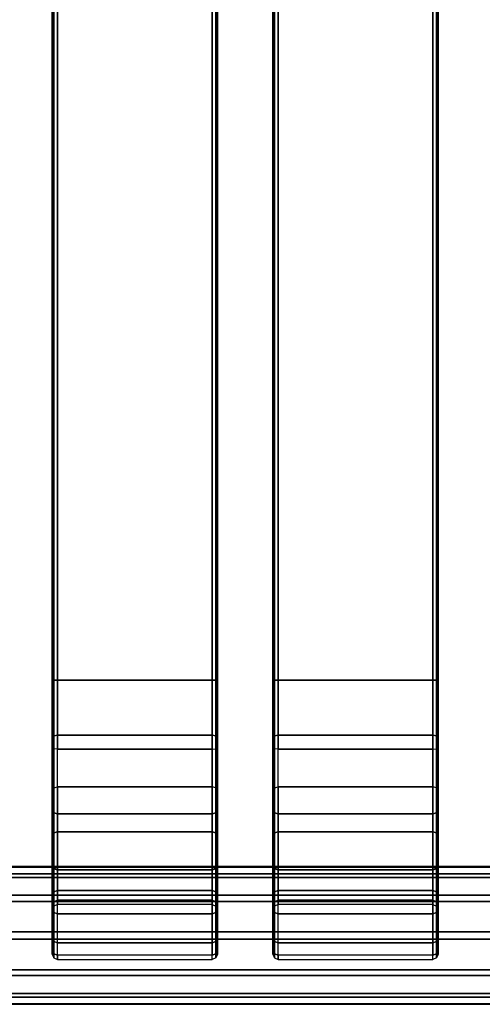
# Model space of a CAD drawing. Units: inches. Extents: x -16.2 to 16.2, y -17.6 to 17.6.
# Drawn here: x -7.9 to -4.6, y -16 to -9 of the extents above; entities that cross this region are included whole.
import ezdxf

# ---------------------------------------------------------------- set-up
doc = ezdxf.new("R2010")
doc.units = ezdxf.units.IN
doc.header["$MEASUREMENT"] = 0
doc.layers.add('TABLE-TABLE', color=6, linetype='Continuous')

msp = doc.modelspace()

# ---------------------------------------------------------------- linework, layer by layer
at = {"layer": 'TABLE-TABLE'}
for points in [[(-7.6474, 13.7665, 29.1982), (-7.6474, 13.7665, 28.8832), (-7.6474, -13.7171, 28.8832), (-7.6474, -13.7171, 29.1982)], [(-7.6359, -13.7171, 28.8554), (-7.6359, 13.7663, 28.8554), (-7.6474, 13.7663, 28.8832), (-7.6474, -13.7171, 28.8832)], [(-7.6474, -13.7171, 29.1982), (-7.6474, 13.7658, 29.1982), (-7.6359, 13.7658, 29.226), (-7.6359, -13.7171, 29.226)], [(-7.6081, -13.7171, 28.8439), (-7.6081, 13.7663, 28.8439), (-7.6359, 13.7663, 28.8554), (-7.6359, -13.7171, 28.8554)], [(-7.6359, -13.7171, 29.226), (-7.6359, 13.7658, 29.226), (-7.6081, 13.7658, 29.2376), (-7.6081, -13.7171, 29.2376)], [(-6.5057, -13.7171, 29.2376), (-6.5057, 13.7665, 29.2376), (-7.6081, 13.7665, 29.2376), (-7.6081, -13.7171, 29.2376)], [(-6.5057, -13.7171, 28.8439), (-7.6081, -13.7171, 28.8439), (-7.6081, 13.7665, 28.8439), (-6.5057, 13.7665, 28.8439)], [(-6.5057, -13.7171, 28.8439), (-6.5057, 13.7663, 28.8439), (-6.4779, 13.7663, 28.8554), (-6.4779, -13.7171, 28.8554)], [(-6.4779, -13.7171, 29.226), (-6.4779, 13.7658, 29.226), (-6.5057, 13.7658, 29.2376), (-6.5057, -13.7171, 29.2376)], [(-6.4779, -13.7171, 28.8554), (-6.4779, 13.7663, 28.8554), (-6.4663, 13.7663, 28.8832), (-6.4663, -13.7171, 28.8832)], [(-6.4663, -13.7171, 29.1982), (-6.4663, 13.7658, 29.1982), (-6.4779, 13.7658, 29.226), (-6.4779, -13.7171, 29.226)], [(-6.4663, -13.7171, 29.1982), (-6.4663, -13.7171, 28.8832), (-6.4663, 13.7665, 28.8832), (-6.4663, 13.7665, 29.1982)], [(-6.0726, 13.7665, 29.1982), (-6.0726, 13.7665, 28.8832), (-6.0726, -13.7171, 28.8832), (-6.0726, -13.7171, 29.1982)], [(-6.0611, -13.7171, 28.8554), (-6.0611, 13.7663, 28.8554), (-6.0726, 13.7663, 28.8832), (-6.0726, -13.7171, 28.8832)], [(-6.0726, -13.7171, 29.1982), (-6.0726, 13.7658, 29.1982), (-6.0611, 13.7658, 29.226), (-6.0611, -13.7171, 29.226)], [(-6.0333, -13.7171, 28.8439), (-6.0333, 13.7663, 28.8439), (-6.0611, 13.7663, 28.8554), (-6.0611, -13.7171, 28.8554)], [(-6.0611, -13.7171, 29.226), (-6.0611, 13.7658, 29.226), (-6.0333, 13.7658, 29.2376), (-6.0333, -13.7171, 29.2376)], [(-4.9309, -13.7171, 29.2376), (-4.9309, 13.7665, 29.2376), (-6.0333, 13.7665, 29.2376), (-6.0333, -13.7171, 29.2376)], [(-4.9309, -13.7171, 28.8439), (-6.0333, -13.7171, 28.8439), (-6.0333, 13.7665, 28.8439), (-4.9309, 13.7665, 28.8439)], [(-4.9309, -13.7171, 28.8439), (-4.9309, 13.7663, 28.8439), (-4.9031, 13.7663, 28.8554), (-4.9031, -13.7171, 28.8554)], [(-4.9031, -13.7171, 29.226), (-4.9031, 13.7658, 29.226), (-4.9309, 13.7658, 29.2376), (-4.9309, -13.7171, 29.2376)], [(-4.9031, -13.7171, 28.8554), (-4.9031, 13.7663, 28.8554), (-4.8915, 13.7663, 28.8832), (-4.8915, -13.7171, 28.8832)], [(-4.8915, -13.7171, 29.1982), (-4.8915, 13.7658, 29.1982), (-4.9031, 13.7658, 29.226), (-4.9031, -13.7171, 29.226)], [(-4.8915, -13.7171, 29.1982), (-4.8915, -13.7171, 28.8832), (-4.8915, 13.7665, 28.8832), (-4.8915, 13.7665, 29.1982)], [(-7.6474, -14.2001, 29.1368), (-7.6474, -14.1213, 28.8318), (-7.6474, -13.7171, 28.8832), (-7.6474, -13.7171, 29.1982)], [(-7.6474, -14.2001, 29.1368), (-7.6474, -13.7171, 29.1982), (-7.6359, -13.7171, 29.226), (-7.6359, -14.2071, 29.1637)], [(-7.6359, -14.1143, 28.8049), (-7.6359, -13.7171, 28.8554), (-7.6474, -13.7171, 28.8832), (-7.6474, -14.1213, 28.8318)], [(-7.6359, -14.2071, 29.1637), (-7.6359, -13.7171, 29.226), (-7.6081, -13.7171, 29.2376), (-7.6081, -14.21, 29.1749)], [(-7.6081, -14.1114, 28.7937), (-7.6081, -13.7171, 28.8439), (-7.6359, -13.7171, 28.8554), (-7.6359, -14.1143, 28.8049)], [(-6.5057, -14.21, 29.1749), (-7.6081, -14.21, 29.1749), (-7.6081, -13.7171, 29.2376), (-6.5057, -13.7171, 29.2376)], [(-7.6081, -13.7171, 28.8439), (-6.5057, -13.7171, 28.8439), (-6.5057, -14.1114, 28.7937), (-7.6081, -14.1114, 28.7937)], [(-6.4779, -14.2071, 29.1637), (-6.4779, -13.7171, 29.226), (-6.5057, -13.7171, 29.2376), (-6.5057, -14.21, 29.1749)], [(-6.5057, -14.1114, 28.7937), (-6.5057, -13.7171, 28.8439), (-6.4779, -13.7171, 28.8554), (-6.4779, -14.1143, 28.8049)], [(-6.4663, -14.2001, 29.1368), (-6.4663, -13.7171, 29.1982), (-6.4779, -13.7171, 29.226), (-6.4779, -14.2071, 29.1637)], [(-6.4779, -14.1143, 28.8049), (-6.4779, -13.7171, 28.8554), (-6.4663, -13.7171, 28.8832), (-6.4663, -14.1213, 28.8318)], [(-6.4663, -13.7171, 29.1982), (-6.4663, -13.7171, 28.8832), (-6.4663, -14.1213, 28.8318), (-6.4663, -14.2001, 29.1368)], [(-6.0726, -14.2001, 29.1368), (-6.0726, -14.1213, 28.8318), (-6.0726, -13.7171, 28.8832), (-6.0726, -13.7171, 29.1982)], [(-6.0726, -14.2001, 29.1368), (-6.0726, -13.7171, 29.1982), (-6.0611, -13.7171, 29.226), (-6.0611, -14.2071, 29.1637)], [(-6.0611, -14.1143, 28.8049), (-6.0611, -13.7171, 28.8554), (-6.0726, -13.7171, 28.8832), (-6.0726, -14.1213, 28.8318)], [(-6.0611, -14.2071, 29.1637), (-6.0611, -13.7171, 29.226), (-6.0333, -13.7171, 29.2376), (-6.0333, -14.21, 29.1749)], [(-6.0333, -14.1114, 28.7937), (-6.0333, -13.7171, 28.8439), (-6.0611, -13.7171, 28.8554), (-6.0611, -14.1143, 28.8049)], [(-4.9309, -14.21, 29.1749), (-6.0333, -14.21, 29.1749), (-6.0333, -13.7171, 29.2376), (-4.9309, -13.7171, 29.2376)], [(-6.0333, -13.7171, 28.8439), (-4.9309, -13.7171, 28.8439), (-4.9309, -14.1114, 28.7937), (-6.0333, -14.1114, 28.7937)], [(-4.9031, -14.2071, 29.1637), (-4.9031, -13.7171, 29.226), (-4.9309, -13.7171, 29.2376), (-4.9309, -14.21, 29.1749)], [(-4.9309, -14.1114, 28.7937), (-4.9309, -13.7171, 28.8439), (-4.9031, -13.7171, 28.8554), (-4.9031, -14.1143, 28.8049)], [(-4.8915, -14.2001, 29.1368), (-4.8915, -13.7171, 29.1982), (-4.9031, -13.7171, 29.226), (-4.9031, -14.2071, 29.1637)], [(-4.9031, -14.1143, 28.8049), (-4.9031, -13.7171, 28.8554), (-4.8915, -13.7171, 28.8832), (-4.8915, -14.1213, 28.8318)], [(-4.8915, -13.7171, 29.1982), (-4.8915, -13.7171, 28.8832), (-4.8915, -14.1213, 28.8318), (-4.8915, -14.2001, 29.1368)], [(-7.6359, -14.4862, 28.6565), (-7.6359, -14.1143, 28.8049), (-7.6474, -14.1213, 28.8318), (-7.6474, -14.4997, 28.6809)], [(-7.6474, -14.6524, 28.9563), (-7.6474, -14.4997, 28.6809), (-7.6474, -14.1213, 28.8318), (-7.6474, -14.2001, 29.1368)], [(-7.6081, -14.4806, 28.6464), (-7.6081, -14.1114, 28.7937), (-7.6359, -14.1143, 28.8049), (-7.6359, -14.4862, 28.6565)], [(-7.6081, -14.1114, 28.7937), (-6.5057, -14.1114, 28.7937), (-6.5057, -14.4806, 28.6464), (-7.6081, -14.4806, 28.6464)], [(-6.5057, -14.4806, 28.6464), (-6.5057, -14.1114, 28.7937), (-6.4779, -14.1143, 28.8049), (-6.4779, -14.4862, 28.6565)], [(-6.4779, -14.4862, 28.6565), (-6.4779, -14.1143, 28.8049), (-6.4663, -14.1213, 28.8318), (-6.4663, -14.4997, 28.6809)], [(-6.4663, -14.2001, 29.1368), (-6.4663, -14.1213, 28.8318), (-6.4663, -14.4997, 28.6809), (-6.4663, -14.6524, 28.9563)], [(-6.0611, -14.4862, 28.6565), (-6.0611, -14.1143, 28.8049), (-6.0726, -14.1213, 28.8318), (-6.0726, -14.4997, 28.6809)], [(-6.0726, -14.6524, 28.9563), (-6.0726, -14.4997, 28.6809), (-6.0726, -14.1213, 28.8318), (-6.0726, -14.2001, 29.1368)], [(-6.0333, -14.4806, 28.6464), (-6.0333, -14.1114, 28.7937), (-6.0611, -14.1143, 28.8049), (-6.0611, -14.4862, 28.6565)], [(-6.0333, -14.1114, 28.7937), (-4.9309, -14.1114, 28.7937), (-4.9309, -14.4806, 28.6464), (-6.0333, -14.4806, 28.6464)], [(-4.9309, -14.4806, 28.6464), (-4.9309, -14.1114, 28.7937), (-4.9031, -14.1143, 28.8049), (-4.9031, -14.4862, 28.6565)], [(-4.9031, -14.4862, 28.6565), (-4.9031, -14.1143, 28.8049), (-4.8915, -14.1213, 28.8318), (-4.8915, -14.4997, 28.6809)], [(-4.8915, -14.2001, 29.1368), (-4.8915, -14.1213, 28.8318), (-4.8915, -14.4997, 28.6809), (-4.8915, -14.6524, 28.9563)], [(-7.6359, -14.6659, 28.9807), (-7.6359, -14.2071, 29.1637), (-7.6474, -14.2001, 29.1368), (-7.6474, -14.6524, 28.9563)], [(-6.4779, -14.6659, 28.9807), (-6.4779, -14.2071, 29.1637), (-6.4663, -14.2001, 29.1368), (-6.4663, -14.6524, 28.9563)], [(-6.0611, -14.6659, 28.9807), (-6.0611, -14.2071, 29.1637), (-6.0726, -14.2001, 29.1368), (-6.0726, -14.6524, 28.9563)], [(-4.9031, -14.6659, 28.9807), (-4.9031, -14.2071, 29.1637), (-4.8915, -14.2001, 29.1368), (-4.8915, -14.6524, 28.9563)], [(-7.6081, -14.6714, 28.9908), (-7.6081, -14.21, 29.1749), (-7.6359, -14.2071, 29.1637), (-7.6359, -14.6659, 28.9807)], [(-6.5057, -14.6714, 28.9908), (-7.6081, -14.6714, 28.9908), (-7.6081, -14.21, 29.1749), (-6.5057, -14.21, 29.1749)], [(-6.5057, -14.6714, 28.9908), (-6.5057, -14.21, 29.1749), (-6.4779, -14.2071, 29.1637), (-6.4779, -14.6659, 28.9807)], [(-6.0333, -14.6714, 28.9908), (-6.0333, -14.21, 29.1749), (-6.0611, -14.2071, 29.1637), (-6.0611, -14.6659, 28.9807)], [(-4.9309, -14.6714, 28.9908), (-6.0333, -14.6714, 28.9908), (-6.0333, -14.21, 29.1749), (-4.9309, -14.21, 29.1749)], [(-4.9309, -14.6714, 28.9908), (-4.9309, -14.21, 29.1749), (-4.9031, -14.2071, 29.1637), (-4.9031, -14.6659, 28.9807)], [(-7.6359, -14.8091, 28.4197), (-7.6359, -14.4862, 28.6565), (-7.6081, -14.4806, 28.6464), (-7.6081, -14.8011, 28.4114)], [(-7.6081, -14.4806, 28.6464), (-6.5057, -14.4806, 28.6464), (-6.5057, -14.8011, 28.4114), (-7.6081, -14.8011, 28.4114)], [(-6.4779, -14.8091, 28.4197), (-6.4779, -14.4862, 28.6565), (-6.5057, -14.4806, 28.6464), (-6.5057, -14.8011, 28.4114)], [(-6.0611, -14.8091, 28.4197), (-6.0611, -14.4862, 28.6565), (-6.0333, -14.4806, 28.6464), (-6.0333, -14.8011, 28.4114)], [(-6.0333, -14.4806, 28.6464), (-4.9309, -14.4806, 28.6464), (-4.9309, -14.8011, 28.4114), (-6.0333, -14.8011, 28.4114)], [(-4.9031, -14.8091, 28.4197), (-4.9031, -14.4862, 28.6565), (-4.9309, -14.4806, 28.6464), (-4.9309, -14.8011, 28.4114)], [(-7.6474, -14.8282, 28.4399), (-7.6474, -14.4997, 28.6809), (-7.6359, -14.4862, 28.6565), (-7.6359, -14.8091, 28.4197)], [(-7.6474, -15.045, 28.6684), (-7.6474, -14.8282, 28.4399), (-7.6474, -14.4997, 28.6809), (-7.6474, -14.6524, 28.9563)], [(-6.4663, -14.8282, 28.4399), (-6.4663, -14.4997, 28.6809), (-6.4779, -14.4862, 28.6565), (-6.4779, -14.8091, 28.4197)], [(-6.4663, -14.6524, 28.9563), (-6.4663, -14.4997, 28.6809), (-6.4663, -14.8282, 28.4399), (-6.4663, -15.045, 28.6684)], [(-6.0726, -14.8282, 28.4399), (-6.0726, -14.4997, 28.6809), (-6.0611, -14.4862, 28.6565), (-6.0611, -14.8091, 28.4197)], [(-6.0726, -15.045, 28.6684), (-6.0726, -14.8282, 28.4399), (-6.0726, -14.4997, 28.6809), (-6.0726, -14.6524, 28.9563)], [(-4.8915, -14.8282, 28.4399), (-4.8915, -14.4997, 28.6809), (-4.9031, -14.4862, 28.6565), (-4.9031, -14.8091, 28.4197)], [(-4.8915, -14.6524, 28.9563), (-4.8915, -14.4997, 28.6809), (-4.8915, -14.8282, 28.4399), (-4.8915, -15.045, 28.6684)], [(-7.6359, -15.0642, 28.6886), (-7.6359, -14.6659, 28.9807), (-7.6474, -14.6524, 28.9563), (-7.6474, -15.045, 28.6684)], [(-7.6081, -15.0721, 28.697), (-7.6081, -14.6714, 28.9908), (-7.6359, -14.6659, 28.9807), (-7.6359, -15.0642, 28.6886)], [(-6.5057, -15.0721, 28.697), (-7.6081, -15.0721, 28.697), (-7.6081, -14.6714, 28.9908), (-6.5057, -14.6714, 28.9908)], [(-6.5057, -15.0721, 28.697), (-6.5057, -14.6714, 28.9908), (-6.4779, -14.6659, 28.9807), (-6.4779, -15.0642, 28.6886)], [(-6.4779, -15.0642, 28.6886), (-6.4779, -14.6659, 28.9807), (-6.4663, -14.6524, 28.9563), (-6.4663, -15.045, 28.6684)], [(-6.0611, -15.0642, 28.6886), (-6.0611, -14.6659, 28.9807), (-6.0726, -14.6524, 28.9563), (-6.0726, -15.045, 28.6684)], [(-6.0333, -15.0721, 28.697), (-6.0333, -14.6714, 28.9908), (-6.0611, -14.6659, 28.9807), (-6.0611, -15.0642, 28.6886)], [(-4.9309, -15.0721, 28.697), (-6.0333, -15.0721, 28.697), (-6.0333, -14.6714, 28.9908), (-4.9309, -14.6714, 28.9908)], [(-4.9309, -15.0721, 28.697), (-4.9309, -14.6714, 28.9908), (-4.9031, -14.6659, 28.9807), (-4.9031, -15.0642, 28.6886)], [(-4.9031, -15.0642, 28.6886), (-4.9031, -14.6659, 28.9807), (-4.8915, -14.6524, 28.9563), (-4.8915, -15.045, 28.6684)], [(-7.6474, -15.0859, 28.1246), (-7.6474, -14.8282, 28.4399), (-7.6359, -14.8091, 28.4197), (-7.6359, -15.0623, 28.1099)], [(-7.6474, -15.3531, 28.2913), (-7.6474, -15.086, 28.1244), (-7.6474, -14.8282, 28.4399), (-7.6474, -15.045, 28.6684)], [(-7.6359, -15.0623, 28.1099), (-7.6359, -14.8091, 28.4197), (-7.6081, -14.8011, 28.4114), (-7.6081, -15.0525, 28.1038)], [(-7.6081, -14.8011, 28.4114), (-6.5057, -14.8011, 28.4114), (-6.5057, -15.0526, 28.1036), (-7.6081, -15.0526, 28.1036)], [(-6.4779, -15.0623, 28.1099), (-6.4779, -14.8091, 28.4197), (-6.5057, -14.8011, 28.4114), (-6.5057, -15.0525, 28.1038)], [(-6.4663, -15.0859, 28.1246), (-6.4663, -14.8282, 28.4399), (-6.4779, -14.8091, 28.4197), (-6.4779, -15.0623, 28.1099)], [(-6.4663, -15.045, 28.6684), (-6.4663, -14.8282, 28.4399), (-6.4663, -15.086, 28.1244), (-6.4663, -15.3531, 28.2913)], [(-6.0726, -15.0859, 28.1246), (-6.0726, -14.8282, 28.4399), (-6.0611, -14.8091, 28.4197), (-6.0611, -15.0623, 28.1099)], [(-6.0726, -15.3531, 28.2913), (-6.0726, -15.086, 28.1244), (-6.0726, -14.8282, 28.4399), (-6.0726, -15.045, 28.6684)], [(-6.0611, -15.0623, 28.1099), (-6.0611, -14.8091, 28.4197), (-6.0333, -14.8011, 28.4114), (-6.0333, -15.0525, 28.1038)], [(-6.0333, -14.8011, 28.4114), (-4.9309, -14.8011, 28.4114), (-4.9309, -15.0526, 28.1036), (-6.0333, -15.0526, 28.1036)], [(-4.9031, -15.0623, 28.1099), (-4.9031, -14.8091, 28.4197), (-4.9309, -14.8011, 28.4114), (-4.9309, -15.0525, 28.1038)], [(-4.8915, -15.0859, 28.1246), (-4.8915, -14.8282, 28.4399), (-4.9031, -14.8091, 28.4197), (-4.9031, -15.0623, 28.1099)], [(-4.8915, -15.045, 28.6684), (-4.8915, -14.8282, 28.4399), (-4.8915, -15.086, 28.1244), (-4.8915, -15.3531, 28.2913)], [(-7.6359, -15.3767, 28.3061), (-7.6359, -15.0642, 28.6886), (-7.6474, -15.045, 28.6684), (-7.6474, -15.3531, 28.2913)], [(-6.4779, -15.3767, 28.3061), (-6.4779, -15.0642, 28.6886), (-6.4663, -15.045, 28.6684), (-6.4663, -15.3531, 28.2913)], [(-6.0611, -15.3767, 28.3061), (-6.0611, -15.0642, 28.6886), (-6.0726, -15.045, 28.6684), (-6.0726, -15.3531, 28.2913)], [(-4.9031, -15.3767, 28.3061), (-4.9031, -15.0642, 28.6886), (-4.8915, -15.045, 28.6684), (-4.8915, -15.3531, 28.2913)], [(-15.1089, -15.1002, 26.5408), (15.0778, -15.1002, 26.5408), (15.283, -15.0489, 26.3357), (-15.3141, -15.0489, 26.3357)], [(15.283, -15.0489, 26.3357), (15.283, -15.0532, 26.255), (-15.3141, -15.0532, 26.255), (-15.3141, -15.0489, 26.3357)], [(15.0833, -15.1266, 26.0559), (-15.1144, -15.1266, 26.0559), (-15.3141, -15.0532, 26.255), (15.283, -15.0532, 26.255)], [(-14.9346, -15.253, 26.7208), (14.9035, -15.253, 26.7208), (15.0778, -15.1002, 26.5408), (-15.1089, -15.1002, 26.5408)], [(-7.6474, -15.2566, 27.7545), (-7.6474, -15.0859, 28.1246), (-7.6359, -15.0623, 28.1099), (-7.6359, -15.23, 27.7461)], [(-7.6474, -15.557, 27.8491), (-7.6474, -15.2566, 27.7545), (-7.6474, -15.086, 28.1244), (-7.6474, -15.3531, 28.2913)], [(-7.6359, -15.23, 27.7461), (-7.6359, -15.0623, 28.1099), (-7.6081, -15.0525, 28.1038), (-7.6081, -15.219, 27.7426)], [(-7.6081, -15.3865, 28.3122), (-7.6081, -15.0721, 28.697), (-7.6359, -15.0642, 28.6886), (-7.6359, -15.3767, 28.3061)], [(-7.6081, -15.0526, 28.1036), (-6.5057, -15.0526, 28.1036), (-6.5057, -15.219, 27.7426), (-7.6081, -15.219, 27.7426)], [(-6.5057, -15.3865, 28.3122), (-7.6081, -15.3865, 28.3122), (-7.6081, -15.0721, 28.697), (-6.5057, -15.0721, 28.697)], [(-6.4779, -15.23, 27.7461), (-6.4779, -15.0623, 28.1099), (-6.5057, -15.0525, 28.1038), (-6.5057, -15.219, 27.7426)], [(-6.5057, -15.3865, 28.3122), (-6.5057, -15.0721, 28.697), (-6.4779, -15.0642, 28.6886), (-6.4779, -15.3767, 28.3061)], [(-6.4663, -15.2566, 27.7545), (-6.4663, -15.0859, 28.1246), (-6.4779, -15.0623, 28.1099), (-6.4779, -15.23, 27.7461)], [(-6.4663, -15.3531, 28.2913), (-6.4663, -15.086, 28.1244), (-6.4663, -15.2566, 27.7545), (-6.4663, -15.557, 27.8491)], [(-6.0726, -15.2566, 27.7545), (-6.0726, -15.0859, 28.1246), (-6.0611, -15.0623, 28.1099), (-6.0611, -15.23, 27.7461)], [(-6.0726, -15.557, 27.8491), (-6.0726, -15.2566, 27.7545), (-6.0726, -15.086, 28.1244), (-6.0726, -15.3531, 28.2913)], [(-6.0611, -15.23, 27.7461), (-6.0611, -15.0623, 28.1099), (-6.0333, -15.0525, 28.1038), (-6.0333, -15.219, 27.7426)], [(-6.0333, -15.3865, 28.3122), (-6.0333, -15.0721, 28.697), (-6.0611, -15.0642, 28.6886), (-6.0611, -15.3767, 28.3061)], [(-6.0333, -15.0526, 28.1036), (-4.9309, -15.0526, 28.1036), (-4.9309, -15.219, 27.7426), (-6.0333, -15.219, 27.7426)], [(-4.9309, -15.3865, 28.3122), (-6.0333, -15.3865, 28.3122), (-6.0333, -15.0721, 28.697), (-4.9309, -15.0721, 28.697)], [(-4.9031, -15.23, 27.7461), (-4.9031, -15.0623, 28.1099), (-4.9309, -15.0525, 28.1038), (-4.9309, -15.219, 27.7426)], [(-4.9309, -15.3865, 28.3122), (-4.9309, -15.0721, 28.697), (-4.9031, -15.0642, 28.6886), (-4.9031, -15.3767, 28.3061)], [(-4.8915, -15.2566, 27.7545), (-4.8915, -15.0859, 28.1246), (-4.9031, -15.0623, 28.1099), (-4.9031, -15.23, 27.7461)], [(-4.8915, -15.3531, 28.2913), (-4.8915, -15.086, 28.1244), (-4.8915, -15.2566, 27.7545), (-4.8915, -15.557, 27.8491)], [(14.9146, -15.2981, 25.8935), (-14.9458, -15.2981, 25.8935), (-15.1144, -15.1266, 26.0559), (15.0833, -15.1266, 26.0559)], [(-14.855, -15.5151, 26.8131), (14.8239, -15.5151, 26.8131), (14.9035, -15.253, 26.7208), (-14.9346, -15.253, 26.7208)], [(-7.6474, -15.329, 27.3537), (-7.6474, -15.2566, 27.7545), (-7.6359, -15.23, 27.7461), (-7.6359, -15.3012, 27.3522)], [(-7.6474, -15.6436, 27.37), (-7.6474, -15.3291, 27.3535), (-7.6474, -15.2566, 27.7545), (-7.6474, -15.557, 27.8491)], [(-7.6359, -15.3012, 27.3522), (-7.6359, -15.23, 27.7461), (-7.6081, -15.219, 27.7426), (-7.6081, -15.2897, 27.3516)], [(-7.6081, -15.219, 27.7426), (-6.5057, -15.219, 27.7426), (-6.5057, -15.2897, 27.3515), (-7.6081, -15.2897, 27.3515)], [(-6.4779, -15.3012, 27.3522), (-6.4779, -15.23, 27.7461), (-6.5057, -15.219, 27.7426), (-6.5057, -15.2897, 27.3516)], [(-6.4663, -15.329, 27.3537), (-6.4663, -15.2566, 27.7545), (-6.4779, -15.23, 27.7461), (-6.4779, -15.3012, 27.3522)], [(-6.4663, -15.557, 27.8491), (-6.4663, -15.2566, 27.7545), (-6.4663, -15.3291, 27.3535), (-6.4663, -15.6436, 27.37)], [(-6.0726, -15.329, 27.3537), (-6.0726, -15.2566, 27.7545), (-6.0611, -15.23, 27.7461), (-6.0611, -15.3012, 27.3522)], [(-6.0726, -15.6436, 27.37), (-6.0726, -15.3291, 27.3535), (-6.0726, -15.2566, 27.7545), (-6.0726, -15.557, 27.8491)], [(-6.0611, -15.3012, 27.3522), (-6.0611, -15.23, 27.7461), (-6.0333, -15.219, 27.7426), (-6.0333, -15.2897, 27.3516)], [(-6.0333, -15.219, 27.7426), (-4.9309, -15.219, 27.7426), (-4.9309, -15.2897, 27.3515), (-6.0333, -15.2897, 27.3515)], [(-4.9031, -15.3012, 27.3522), (-4.9031, -15.23, 27.7461), (-4.9309, -15.219, 27.7426), (-4.9309, -15.2897, 27.3516)], [(-4.8915, -15.329, 27.3537), (-4.8915, -15.2566, 27.7545), (-4.9031, -15.23, 27.7461), (-4.9031, -15.3012, 27.3522)], [(-4.8915, -15.557, 27.8491), (-4.8915, -15.2566, 27.7545), (-4.8915, -15.3291, 27.3535), (-4.8915, -15.6436, 27.37)], [(14.8385, -15.5666, 25.8302), (-14.8696, -15.5666, 25.8302), (-14.9458, -15.2981, 25.8935), (14.9146, -15.2981, 25.8935)], [(-7.6474, -15.3592, 26.779), (-7.6474, -15.329, 27.3537), (-7.6359, -15.3012, 27.3522), (-7.6359, -15.3314, 26.7775)], [(-7.6474, -15.3291, 27.3535), (-7.6474, -15.3592, 26.779), (-7.6474, -15.6737, 26.7955), (-7.6474, -15.6436, 27.37)], [(-7.6359, -15.3314, 26.7775), (-7.6359, -15.3012, 27.3522), (-7.6081, -15.2897, 27.3516), (-7.6081, -15.3199, 26.7769)], [(-6.5057, -15.2897, 27.3515), (-6.5057, -15.3206, 26.7617), (-7.6081, -15.3206, 26.7617), (-7.6081, -15.2897, 27.3515)], [(-6.4779, -15.3314, 26.7775), (-6.4779, -15.3012, 27.3522), (-6.5057, -15.2897, 27.3516), (-6.5057, -15.3199, 26.7769)], [(-6.4663, -15.3592, 26.779), (-6.4663, -15.329, 27.3537), (-6.4779, -15.3012, 27.3522), (-6.4779, -15.3314, 26.7775)], [(-6.4663, -15.6436, 27.37), (-6.4663, -15.6737, 26.7955), (-6.4663, -15.3592, 26.779), (-6.4663, -15.3291, 27.3535)], [(-6.0726, -15.3592, 26.779), (-6.0726, -15.329, 27.3537), (-6.0611, -15.3012, 27.3522), (-6.0611, -15.3314, 26.7775)], [(-6.0726, -15.3291, 27.3535), (-6.0726, -15.3592, 26.779), (-6.0726, -15.6737, 26.7955), (-6.0726, -15.6436, 27.37)], [(-6.0611, -15.3314, 26.7775), (-6.0611, -15.3012, 27.3522), (-6.0333, -15.2897, 27.3516), (-6.0333, -15.3199, 26.7769)], [(-4.9309, -15.2897, 27.3515), (-4.9309, -15.3206, 26.7617), (-6.0333, -15.3206, 26.7617), (-6.0333, -15.2897, 27.3515)], [(-4.9031, -15.3314, 26.7775), (-4.9031, -15.3012, 27.3522), (-4.9309, -15.2897, 27.3516), (-4.9309, -15.3199, 26.7769)], [(-4.8915, -15.3592, 26.779), (-4.8915, -15.329, 27.3537), (-4.9031, -15.3012, 27.3522), (-4.9031, -15.3314, 26.7775)], [(-4.8915, -15.6436, 27.37), (-4.8915, -15.6737, 26.7955), (-4.8915, -15.3592, 26.779), (-4.8915, -15.3291, 27.3535)], [(-7.6359, -15.5835, 27.8575), (-7.6359, -15.3767, 28.3061), (-7.6474, -15.3531, 28.2913), (-7.6474, -15.557, 27.8491)], [(-7.6081, -15.5945, 27.861), (-7.6081, -15.3865, 28.3122), (-7.6359, -15.3767, 28.3061), (-7.6359, -15.5835, 27.8575)], [(-6.5057, -15.5945, 27.861), (-7.6081, -15.5945, 27.861), (-7.6081, -15.3865, 28.3122), (-6.5057, -15.3865, 28.3122)], [(-6.5057, -15.5945, 27.861), (-6.5057, -15.3865, 28.3122), (-6.4779, -15.3767, 28.3061), (-6.4779, -15.5835, 27.8575)], [(-6.4779, -15.5835, 27.8575), (-6.4779, -15.3767, 28.3061), (-6.4663, -15.3531, 28.2913), (-6.4663, -15.557, 27.8491)], [(-6.0611, -15.5835, 27.8575), (-6.0611, -15.3767, 28.3061), (-6.0726, -15.3531, 28.2913), (-6.0726, -15.557, 27.8491)], [(-6.0333, -15.5945, 27.861), (-6.0333, -15.3865, 28.3122), (-6.0611, -15.3767, 28.3061), (-6.0611, -15.5835, 27.8575)], [(-4.9309, -15.5945, 27.861), (-6.0333, -15.5945, 27.861), (-6.0333, -15.3865, 28.3122), (-4.9309, -15.3865, 28.3122)], [(-4.9309, -15.5945, 27.861), (-4.9309, -15.3865, 28.3122), (-4.9031, -15.3767, 28.3061), (-4.9031, -15.5835, 27.8575)], [(-4.9031, -15.5835, 27.8575), (-4.9031, -15.3767, 28.3061), (-4.8915, -15.3531, 28.2913), (-4.8915, -15.557, 27.8491)], [(-14.9346, -15.7854, 26.7487), (14.9035, -15.7854, 26.7487), (14.8239, -15.5151, 26.8131), (-14.855, -15.5151, 26.8131)], [(14.9146, -15.8269, 25.9212), (-14.9458, -15.8269, 25.9212), (-14.8696, -15.5666, 25.8302), (14.8385, -15.5666, 25.8302)], [(-7.6359, -15.6714, 27.3718), (-7.6359, -15.5835, 27.8575), (-7.6474, -15.557, 27.8491), (-7.6474, -15.6436, 27.3703)], [(-7.6081, -15.6829, 27.3724), (-7.6081, -15.5945, 27.861), (-7.6359, -15.5835, 27.8575), (-7.6359, -15.6714, 27.3718)], [(-6.5057, -15.6829, 27.3721), (-7.6081, -15.6829, 27.3721), (-7.6081, -15.5945, 27.861), (-6.5057, -15.5945, 27.861)], [(-6.5057, -15.6829, 27.3724), (-6.5057, -15.5945, 27.861), (-6.4779, -15.5835, 27.8575), (-6.4779, -15.6714, 27.3718)], [(-6.4779, -15.6714, 27.3718), (-6.4779, -15.5835, 27.8575), (-6.4663, -15.557, 27.8491), (-6.4663, -15.6436, 27.3703)], [(-6.0611, -15.6714, 27.3718), (-6.0611, -15.5835, 27.8575), (-6.0726, -15.557, 27.8491), (-6.0726, -15.6436, 27.3703)], [(-6.0333, -15.6829, 27.3724), (-6.0333, -15.5945, 27.861), (-6.0611, -15.5835, 27.8575), (-6.0611, -15.6714, 27.3718)], [(-4.9309, -15.6829, 27.3721), (-6.0333, -15.6829, 27.3721), (-6.0333, -15.5945, 27.861), (-4.9309, -15.5945, 27.861)], [(-4.9309, -15.6829, 27.3724), (-4.9309, -15.5945, 27.861), (-4.9031, -15.5835, 27.8575), (-4.9031, -15.6714, 27.3718)], [(-4.9031, -15.6714, 27.3718), (-4.9031, -15.5835, 27.8575), (-4.8915, -15.557, 27.8491), (-4.8915, -15.6436, 27.3703)], [(-7.6359, -15.7015, 26.7969), (-7.6359, -15.6714, 27.3718), (-7.6474, -15.6436, 27.3703), (-7.6474, -15.6737, 26.7955)], [(-7.6081, -15.713, 26.7975), (-7.6081, -15.6829, 27.3724), (-7.6359, -15.6714, 27.3718), (-7.6359, -15.7015, 26.7969)], [(-6.5057, -15.713, 26.7975), (-6.5057, -15.6829, 27.3724), (-6.4779, -15.6714, 27.3718), (-6.4779, -15.7015, 26.7969)], [(-6.4779, -15.7015, 26.7969), (-6.4779, -15.6714, 27.3718), (-6.4663, -15.6436, 27.3703), (-6.4663, -15.6737, 26.7955)], [(-6.0611, -15.7015, 26.7969), (-6.0611, -15.6714, 27.3718), (-6.0726, -15.6436, 27.3703), (-6.0726, -15.6737, 26.7955)], [(-6.0333, -15.713, 26.7975), (-6.0333, -15.6829, 27.3724), (-6.0611, -15.6714, 27.3718), (-6.0611, -15.7015, 26.7969)], [(-4.9309, -15.713, 26.7975), (-4.9309, -15.6829, 27.3724), (-4.9031, -15.6714, 27.3718), (-4.9031, -15.7015, 26.7969)], [(-4.9031, -15.7015, 26.7969), (-4.9031, -15.6714, 27.3718), (-4.8915, -15.6436, 27.3703), (-4.8915, -15.6737, 26.7955)], [(-7.6081, -15.6829, 27.3721), (-7.6081, -15.7138, 26.7823), (-6.5057, -15.7138, 26.7823), (-6.5057, -15.6829, 27.3721)], [(-6.0333, -15.6829, 27.3721), (-6.0333, -15.7138, 26.7823), (-4.9309, -15.7138, 26.7823), (-4.9309, -15.6829, 27.3721)], [(-15.1089, -15.9561, 26.5857), (15.0778, -15.9561, 26.5857), (14.9035, -15.7854, 26.7487), (-14.9346, -15.7854, 26.7487)], [(15.0833, -15.9806, 26.1006), (-15.1144, -15.9806, 26.1006), (-14.9458, -15.8269, 25.9212), (14.9146, -15.8269, 25.9212)], [(-15.3141, -16.0286, 26.387), (15.283, -16.0286, 26.387), (15.0778, -15.9561, 26.5857), (-15.1089, -15.9561, 26.5857)], [(15.283, -16.0327, 26.3063), (-15.3141, -16.0327, 26.3063), (-15.1144, -15.9806, 26.1006), (15.0833, -15.9806, 26.1006)], [(-15.3141, -16.0286, 26.387), (-15.3141, -16.0327, 26.3063), (15.283, -16.0327, 26.3063), (15.283, -16.0286, 26.387)]]:
    msp.add_3dface(points, dxfattribs=at)

doc.saveas('drawing.dxf')
